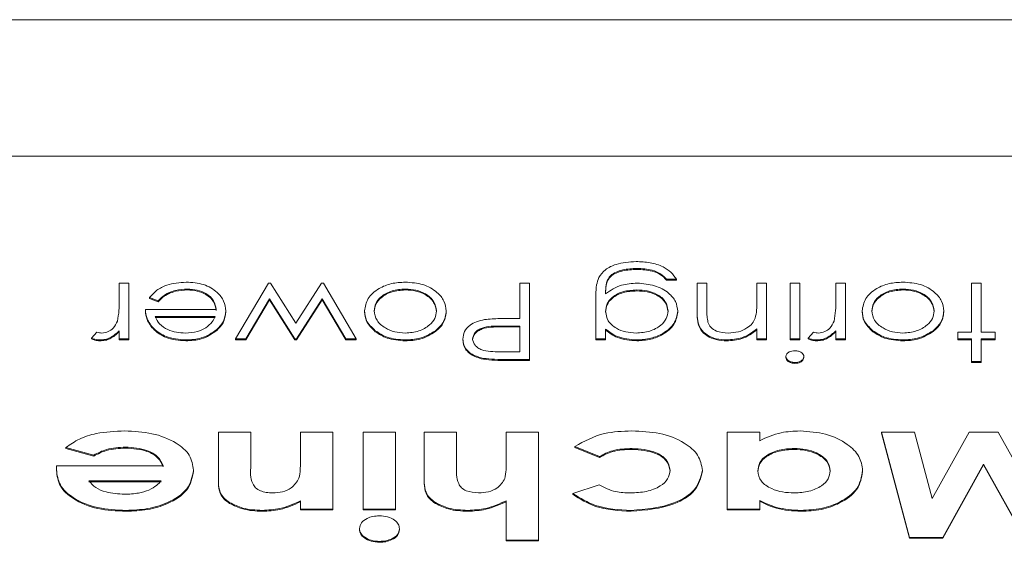
# Model space of a CAD drawing. Extents: x -89 to 47, y 10 to 245.
# Drawn here: x -31 to -31, y 228 to 229 of the extents above; entities that cross this region are included whole.
import ezdxf

# ---------------------------------------------------------------- set-up
doc = ezdxf.new("R2010")
doc.units = 0
doc.header["$MEASUREMENT"] = 0
doc.layers.add('08 INCH LH', color=3, linetype='CONTINUOUS')

msp = doc.modelspace()

# ---------------------------------------------------------------- linework, layer by layer
at = {"layer": '08 INCH LH', "linetype": 'Continuous', "lineweight": 15}
for p, q in [((-29.90592, 228.58029), (-32.53092, 228.58029)), ((-30.00592, 228.47493), (-32.43092, 228.47493)), ((-30.99617, 228.38845), (-30.99617, 228.38775)), ((-31.39528, 228.36265), (-31.39528, 228.37712)), ((-31.39528, 228.37712), (-31.3878, 228.37712)), ((-31.3878, 228.37712), (-31.3878, 228.33406)), ((-31.30553, 228.33406), (-31.28008, 228.37712)), ((-31.28008, 228.37712), (-31.27852, 228.37712)), ((-31.27852, 228.37712), (-31.25906, 228.34615)), ((-31.25906, 228.34615), (-31.2392, 228.37712)), ((-31.2392, 228.37712), (-31.23781, 228.37712)), ((-31.23781, 228.37712), (-31.21259, 228.33406)), ((-31.08652, 228.34993), (-31.08652, 228.37712)), ((-31.08652, 228.37712), (-31.07904, 228.37712)), ((-31.07904, 228.37712), (-31.07904, 228.3182)), ((-30.96579, 228.38014), (-30.97327, 228.38014)), ((-30.97327, 228.38014), (-30.97327, 228.37944)), ((-30.96579, 228.37944), (-30.97327, 228.37944)), ((-30.96579, 228.38014), (-30.96579, 228.37944)), ((-30.94977, 228.35513), (-30.94977, 228.37712)), ((-30.94977, 228.37712), (-30.94229, 228.37712)), ((-30.94229, 228.37712), (-30.94229, 228.35687)), ((-30.90383, 228.36155), (-30.90383, 228.37712)), ((-30.90383, 228.37712), (-30.89635, 228.37712)), ((-30.89635, 228.37712), (-30.89635, 228.33406)), ((-30.87818, 228.33406), (-30.87818, 228.37712)), ((-30.87818, 228.37712), (-30.87071, 228.37712)), ((-30.87071, 228.37712), (-30.87071, 228.33406)), ((-30.84293, 228.36265), (-30.84293, 228.37712)), ((-30.84293, 228.37712), (-30.83545, 228.37712)), ((-30.83545, 228.37712), (-30.83545, 228.33406)), ((-30.73823, 228.33935), (-30.73823, 228.37712)), ((-30.73823, 228.37712), (-30.73075, 228.37712)), ((-30.73075, 228.37712), (-30.73075, 228.33935)), ((-31.34271, 228.37259), (-31.34271, 228.37188)), ((-31.17466, 228.37259), (-31.17466, 228.37188)), ((-31.02028, 228.3711), (-31.02028, 228.36887)), ((-30.99632, 228.37183), (-30.99632, 228.37113)), ((-30.79111, 228.37259), (-30.79111, 228.37188)), ((-31.36513, 228.36352), (-31.37177, 228.36599)), ((-31.37177, 228.36599), (-31.37177, 228.36528)), ((-31.36513, 228.36282), (-31.37177, 228.36528)), ((-31.36513, 228.36352), (-31.36513, 228.36282)), ((-31.27936, 228.36504), (-31.29767, 228.33406)), ((-31.27936, 228.36433), (-31.29767, 228.33335)), ((-31.25991, 228.33406), (-31.27936, 228.36504)), ((-31.27936, 228.36504), (-31.27936, 228.36433)), ((-31.25991, 228.33335), (-31.27936, 228.36433)), ((-31.23876, 228.36504), (-31.25864, 228.33406)), ((-31.23876, 228.36433), (-31.25864, 228.33335)), ((-31.23876, 228.36504), (-31.23876, 228.36433)), ((-31.22062, 228.33406), (-31.23876, 228.36504)), ((-31.22062, 228.33335), (-31.23876, 228.36433)), ((-31.02776, 228.33406), (-31.02776, 228.36823)), ((-31.37498, 228.35673), (-31.32049, 228.35673)), ((-31.37498, 228.35673), (-31.37498, 228.35602)), ((-31.31301, 228.35571), (-31.31301, 228.355)), ((-31.20618, 228.35571), (-31.20618, 228.355)), ((-31.14314, 228.35571), (-31.14314, 228.355)), ((-30.96472, 228.35545), (-30.96472, 228.35474)), ((-30.94977, 228.35513), (-30.94977, 228.35443)), ((-30.82263, 228.35571), (-30.82263, 228.355)), ((-30.75959, 228.35571), (-30.75959, 228.355)), ((-31.32128, 228.35144), (-31.3675, 228.35144)), ((-31.32128, 228.35073), (-31.3675, 228.35073)), ((-31.09248, 228.34993), (-31.08652, 228.34993)), ((-31.41665, 228.33478), (-31.41254, 228.33936)), ((-31.39528, 228.33406), (-31.39528, 228.3404)), ((-31.36835, 228.34178), (-31.36835, 228.34107)), ((-31.32002, 228.34133), (-31.32002, 228.34063)), ((-31.19783, 228.3404), (-31.19783, 228.33969)), ((-31.15149, 228.34044), (-31.15149, 228.33973)), ((-31.08652, 228.34388), (-31.10111, 228.34401)), ((-31.10111, 228.34401), (-31.10111, 228.34331)), ((-31.08652, 228.34318), (-31.10111, 228.34331)), ((-31.08652, 228.32424), (-31.08652, 228.34388)), ((-31.02028, 228.34159), (-31.02028, 228.33406)), ((-30.90383, 228.33406), (-30.90383, 228.34183)), ((-30.8643, 228.33478), (-30.86019, 228.33936)), ((-30.84293, 228.33406), (-30.84293, 228.3404)), ((-30.81428, 228.3404), (-30.81428, 228.33969)), ((-30.76794, 228.34044), (-30.76794, 228.33973)), ((-30.74891, 228.33406), (-30.74891, 228.33935)), ((-30.74891, 228.33935), (-30.73823, 228.33935)), ((-30.73075, 228.33935), (-30.72006, 228.33935)), ((-30.72006, 228.33935), (-30.72006, 228.33406)), ((-31.41665, 228.33478), (-31.41665, 228.33407)), ((-31.41014, 228.33331), (-31.41014, 228.3326)), ((-31.3878, 228.33406), (-31.39528, 228.33406)), ((-31.39528, 228.33406), (-31.39528, 228.33335)), ((-31.3878, 228.33335), (-31.39528, 228.33335)), ((-31.3878, 228.33406), (-31.3878, 228.33335)), ((-31.34383, 228.33331), (-31.34383, 228.3326)), ((-31.29767, 228.33406), (-31.30553, 228.33406)), ((-31.30553, 228.33406), (-31.30553, 228.33335)), ((-31.29767, 228.33335), (-31.30553, 228.33335)), ((-31.29767, 228.33406), (-31.29767, 228.33335)), ((-31.25991, 228.33406), (-31.25991, 228.33335)), ((-31.25864, 228.33406), (-31.25991, 228.33406)), ((-31.25864, 228.33335), (-31.25991, 228.33335)), ((-31.25864, 228.33406), (-31.25864, 228.33335)), ((-31.22062, 228.33406), (-31.22062, 228.33335)), ((-31.21259, 228.33406), (-31.22062, 228.33406)), ((-31.21259, 228.33335), (-31.22062, 228.33335)), ((-31.21259, 228.33406), (-31.21259, 228.33335)), ((-31.17469, 228.33331), (-31.17469, 228.3326)), ((-31.13032, 228.334), (-31.13032, 228.3333)), ((-31.02028, 228.33406), (-31.02776, 228.33406)), ((-31.02776, 228.33406), (-31.02776, 228.33335)), ((-31.02028, 228.33335), (-31.02776, 228.33335)), ((-31.02028, 228.33406), (-31.02028, 228.33335)), ((-30.99617, 228.33331), (-30.99617, 228.3326)), ((-30.927, 228.33331), (-30.927, 228.3326)), ((-30.89635, 228.33406), (-30.90383, 228.33406)), ((-30.90383, 228.33406), (-30.90383, 228.33335)), ((-30.89635, 228.33335), (-30.90383, 228.33335)), ((-30.89635, 228.33406), (-30.89635, 228.33335)), ((-30.87071, 228.33406), (-30.87818, 228.33406)), ((-30.87818, 228.33406), (-30.87818, 228.33335)), ((-30.87071, 228.33335), (-30.87818, 228.33335)), ((-30.87071, 228.33406), (-30.87071, 228.33335)), ((-30.8643, 228.33478), (-30.8643, 228.33407)), ((-30.85779, 228.33331), (-30.85779, 228.3326)), ((-30.83545, 228.33406), (-30.84293, 228.33406)), ((-30.84293, 228.33406), (-30.84293, 228.33335)), ((-30.83545, 228.33335), (-30.84293, 228.33335)), ((-30.83545, 228.33406), (-30.83545, 228.33335)), ((-30.79115, 228.33331), (-30.79115, 228.3326)), ((-30.73823, 228.33406), (-30.74891, 228.33406)), ((-30.74891, 228.33406), (-30.74891, 228.33335)), ((-30.73823, 228.33335), (-30.74891, 228.33335)), ((-30.73823, 228.31669), (-30.73823, 228.33406)), ((-30.72006, 228.33406), (-30.73075, 228.33406)), ((-30.73075, 228.33406), (-30.73075, 228.31669)), ((-30.72006, 228.33335), (-30.73075, 228.33335)), ((-30.72006, 228.33406), (-30.72006, 228.33335)), ((-31.10176, 228.32424), (-31.08652, 228.32424)), ((-31.11436, 228.31908), (-31.11436, 228.31838)), ((-31.07904, 228.3182), (-31.09538, 228.3182)), ((-31.09538, 228.3182), (-31.09538, 228.31749)), ((-31.07904, 228.31749), (-31.09538, 228.31749)), ((-31.07904, 228.3182), (-31.07904, 228.31749)), ((-30.88139, 228.32049), (-30.88139, 228.31978)), ((-30.87441, 228.31593), (-30.87441, 228.31522)), ((-30.8675, 228.32049), (-30.8675, 228.31978)), ((-30.73075, 228.31669), (-30.73823, 228.31669)), ((-30.73823, 228.31669), (-30.73823, 228.31598)), ((-30.73075, 228.31598), (-30.73823, 228.31598)), ((-30.73075, 228.31669), (-30.73075, 228.31598)), ((-31.31876, 228.22327), (-31.31876, 228.26209)), ((-31.31876, 228.26209), (-31.29378, 228.26209)), ((-31.29378, 228.26209), (-31.29378, 228.23638)), ((-31.25559, 228.23852), (-31.25559, 228.26209)), ((-31.25559, 228.26209), (-31.23061, 228.26209)), ((-31.23061, 228.26209), (-31.23061, 228.20288)), ((-31.20711, 228.26209), (-31.18214, 228.26209)), ((-31.20711, 228.20288), (-31.20711, 228.26209)), ((-31.18214, 228.26209), (-31.18214, 228.20288)), ((-31.1601, 228.22327), (-31.1601, 228.26209)), ((-31.1601, 228.26209), (-31.13513, 228.26209)), ((-31.13513, 228.26209), (-31.13513, 228.23635)), ((-31.09693, 228.23851), (-31.09693, 228.26209)), ((-31.09693, 228.26209), (-31.07196, 228.26209)), ((-31.07196, 228.26209), (-31.07196, 228.17899)), ((-30.92653, 228.20288), (-30.92653, 228.26209)), ((-30.92653, 228.26209), (-30.90156, 228.26209)), ((-30.90156, 228.26209), (-30.90156, 228.25563)), ((-30.80754, 228.26209), (-30.80754, 228.26138)), ((-30.78598, 228.18107), (-30.80754, 228.26209)), ((-30.80754, 228.26209), (-30.78222, 228.26209)), ((-30.78598, 228.18036), (-30.80754, 228.26138)), ((-30.78222, 228.26209), (-30.76861, 228.21092)), ((-30.76861, 228.21092), (-30.74008, 228.26209)), ((-30.74008, 228.26209), (-30.7177, 228.26209)), ((-30.7177, 228.26209), (-30.68928, 228.21092)), ((-31.41486, 228.24451), (-31.43628, 228.25031)), ((-31.43628, 228.25031), (-31.43628, 228.2496)), ((-31.41486, 228.24381), (-31.43628, 228.2496)), ((-31.39039, 228.25066), (-31.39039, 228.24996)), ((-31.02502, 228.24339), (-31.04405, 228.25115)), ((-31.04405, 228.25115), (-31.04405, 228.25044)), ((-31.02502, 228.24269), (-31.04405, 228.25044)), ((-30.9998, 228.24963), (-30.9998, 228.24892)), ((-30.87498, 228.24963), (-30.87498, 228.24892)), ((-31.41486, 228.24451), (-31.41486, 228.24381)), ((-31.02502, 228.24339), (-31.02502, 228.24269)), ((-31.44362, 228.23338), (-31.44353, 228.23612)), ((-31.44362, 228.23338), (-31.44362, 228.23267)), ((-31.44353, 228.23612), (-31.36136, 228.23612)), ((-31.33785, 228.23281), (-31.33785, 228.2321)), ((-30.94563, 228.2327), (-30.94563, 228.23199)), ((-30.82223, 228.2326), (-30.82223, 228.23189)), ((-30.72895, 228.23758), (-30.76044, 228.18107)), ((-30.72895, 228.23688), (-30.76044, 228.18036)), ((-30.72895, 228.23758), (-30.72895, 228.23688)), ((-30.69755, 228.18107), (-30.72895, 228.23758)), ((-30.69755, 228.18036), (-30.72895, 228.23688)), ((-31.36283, 228.2247), (-31.41865, 228.2247)), ((-31.36283, 228.22399), (-31.41865, 228.22399)), ((-31.31876, 228.22327), (-31.31876, 228.22256)), ((-31.1601, 228.22327), (-31.1601, 228.22256)), ((-31.04552, 228.21496), (-31.02532, 228.22158)), ((-31.04552, 228.21496), (-31.04552, 228.21425)), ((-31.3101, 228.20795), (-31.3101, 228.20724)), ((-31.25559, 228.20288), (-31.25559, 228.20915)), ((-31.23061, 228.20288), (-31.25559, 228.20288)), ((-31.25559, 228.20288), (-31.25559, 228.20217)), ((-31.23061, 228.20217), (-31.25559, 228.20217)), ((-31.23061, 228.20288), (-31.23061, 228.20217)), ((-31.18214, 228.20288), (-31.20711, 228.20288)), ((-31.20711, 228.20288), (-31.20711, 228.20217)), ((-31.18214, 228.20217), (-31.20711, 228.20217)), ((-31.18214, 228.20288), (-31.18214, 228.20217)), ((-31.15145, 228.2079), (-31.15145, 228.20719)), ((-31.09693, 228.17899), (-31.09693, 228.20929)), ((-30.90156, 228.20288), (-30.92653, 228.20288)), ((-30.92653, 228.20288), (-30.92653, 228.20217)), ((-30.90156, 228.20217), (-30.92653, 228.20217)), ((-30.90156, 228.20955), (-30.90156, 228.20288)), ((-30.90156, 228.20288), (-30.90156, 228.20217)), ((-31.39, 228.20184), (-31.39, 228.20114)), ((-31.28504, 228.20184), (-31.28504, 228.20114)), ((-31.12657, 228.20184), (-31.12657, 228.20114)), ((-31.00067, 228.20184), (-31.00067, 228.20114)), ((-30.8697, 228.20184), (-30.8697, 228.20114)), ((-31.21005, 228.18787), (-31.21005, 228.18716)), ((-31.1792, 228.18766), (-31.1792, 228.18695)), ((-30.78598, 228.18107), (-30.78598, 228.18036)), ((-30.76044, 228.18107), (-30.78598, 228.18107)), ((-30.76044, 228.18036), (-30.78598, 228.18036)), ((-30.76044, 228.18107), (-30.76044, 228.18036)), ((-31.19458, 228.17795), (-31.19458, 228.17724)), ((-31.07196, 228.17899), (-31.09693, 228.17899)), ((-31.09693, 228.17899), (-31.09693, 228.17828)), ((-31.07196, 228.17828), (-31.09693, 228.17828)), ((-31.07196, 228.17899), (-31.07196, 228.17828))]:
    msp.add_line(p, q, dxfattribs=at)
for points, knots in [([(-31.02554, 228.38144), (-31.02405, 228.38358), (-31.02107, 228.38785), (-31.0108, 228.39282), (-31.00216, 228.39339), (-30.99689, 228.39374)], [0, 0, 0, 0, 0.280095, 0.560314, 1, 1, 1, 1]), ([(-30.99689, 228.39374), (-30.99324, 228.39359), (-30.98594, 228.39328), (-30.97635, 228.3904), (-30.96957, 228.38563), (-30.96705, 228.38198), (-30.96579, 228.38014)], [0, 0, 0, 0, 0.280264, 0.559983, 0.779569, 1, 1, 1, 1]), ([(-30.99617, 228.38845), (-30.99988, 228.38827), (-31.00727, 228.3879), (-31.01675, 228.38385), (-31.02017, 228.37727), (-31.02024, 228.37317), (-31.02028, 228.3711)], [0, 0, 0, 0, 0.280817, 0.559858, 0.778644, 1, 1, 1, 1]), ([(-30.99617, 228.38775), (-30.99988, 228.38756), (-31.00727, 228.38719), (-31.01675, 228.38315), (-31.02017, 228.37657), (-31.02024, 228.37246), (-31.02028, 228.3704)], [0, 0, 0, 0, 0.280817, 0.559858, 0.778644, 1, 1, 1, 1]), ([(-30.97327, 228.38014), (-30.97472, 228.38162), (-30.97763, 228.38456), (-30.98563, 228.38795), (-30.99217, 228.38827), (-30.99617, 228.38845)], [0, 0, 0, 0, 0.280334, 0.560254, 1, 1, 1, 1]), ([(-30.97327, 228.37944), (-30.97472, 228.38091), (-30.97763, 228.38385), (-30.98563, 228.38725), (-30.99217, 228.38756), (-30.99617, 228.38775)], [0, 0, 0, 0, 0.280334, 0.560254, 1, 1, 1, 1]), ([(-31.37177, 228.36599), (-31.37007, 228.36794), (-31.36668, 228.37184), (-31.3571, 228.37684), (-31.34874, 228.37748), (-31.34365, 228.37788)], [0, 0, 0, 0, 0.280919, 0.5614069, 1, 1, 1, 1]), ([(-31.34365, 228.37788), (-31.33901, 228.37758), (-31.32976, 228.377), (-31.3198, 228.37071), (-31.31401, 228.36335), (-31.31335, 228.35826), (-31.31301, 228.35571)], [0, 0, 0, 0, 0.279885, 0.558859, 0.779462, 1, 1, 1, 1]), ([(-31.20618, 228.35571), (-31.2056, 228.35898), (-31.20446, 228.36554), (-31.19606, 228.37289), (-31.18564, 228.37729), (-31.17834, 228.37768), (-31.17469, 228.37788)], [0, 0, 0, 0, 0.279521, 0.559381, 0.779507, 1, 1, 1, 1]), ([(-31.17469, 228.37788), (-31.17002, 228.37755), (-31.16069, 228.37688), (-31.15043, 228.37076), (-31.14415, 228.36346), (-31.14348, 228.35829), (-31.14314, 228.35571)], [0, 0, 0, 0, 0.279776, 0.559179, 0.779592, 1, 1, 1, 1]), ([(-31.02776, 228.36823), (-31.02775, 228.37074), (-31.02774, 228.37521), (-31.02621, 228.37954), (-31.02554, 228.38144)], [0, 0, 0, 0, 0.560441, 1, 1, 1, 1]), ([(-31.02028, 228.36887), (-31.01643, 228.3715), (-31.00955, 228.37619), (-31.00011, 228.37684), (-30.99594, 228.37712)], [0, 0, 0, 0, 0.558764, 1, 1, 1, 1]), ([(-30.99594, 228.37712), (-30.9914, 228.37672), (-30.98231, 228.37592), (-30.97187, 228.37028), (-30.96572, 228.36304), (-30.96506, 228.35798), (-30.96472, 228.35545)], [0, 0, 0, 0, 0.279714, 0.559358, 0.779633, 1, 1, 1, 1]), ([(-30.82263, 228.35571), (-30.82206, 228.35898), (-30.82091, 228.36554), (-30.81252, 228.37289), (-30.8021, 228.37729), (-30.7948, 228.37768), (-30.79115, 228.37788)], [0, 0, 0, 0, 0.279521, 0.559381, 0.779507, 1, 1, 1, 1]), ([(-30.79115, 228.37788), (-30.78648, 228.37755), (-30.77715, 228.37688), (-30.76689, 228.37076), (-30.7606, 228.36346), (-30.75993, 228.35829), (-30.75959, 228.35571)], [0, 0, 0, 0, 0.279776, 0.559179, 0.779592, 1, 1, 1, 1]), ([(-31.34271, 228.37259), (-31.34578, 228.37238), (-31.35084, 228.37203), (-31.35728, 228.36986), (-31.36175, 228.367), (-31.364, 228.36468), (-31.36513, 228.36352)], [0, 0, 0, 0, 0.339465, 0.559626, 0.779498, 1, 1, 1, 1]), ([(-31.34271, 228.37188), (-31.34578, 228.37167), (-31.35084, 228.37132), (-31.35728, 228.36915), (-31.36175, 228.36629), (-31.364, 228.36398), (-31.36513, 228.36282)], [0, 0, 0, 0, 0.339465, 0.559626, 0.779498, 1, 1, 1, 1]), ([(-31.32049, 228.35673), (-31.32088, 228.35906), (-31.32164, 228.36372), (-31.32753, 228.369), (-31.33493, 228.37214), (-31.34012, 228.37244), (-31.34271, 228.37259)], [0, 0, 0, 0, 0.279963, 0.559359, 0.779526, 1, 1, 1, 1]), ([(-31.32049, 228.35602), (-31.32088, 228.35835), (-31.32164, 228.36301), (-31.32753, 228.36829), (-31.33493, 228.37143), (-31.34012, 228.37173), (-31.34271, 228.37188)], [0, 0, 0, 0, 0.279963, 0.559359, 0.779526, 1, 1, 1, 1]), ([(-31.17466, 228.37259), (-31.17819, 228.37231), (-31.18525, 228.37174), (-31.19323, 228.36725), (-31.19789, 228.36162), (-31.19843, 228.3577), (-31.1987, 228.35575)], [0, 0, 0, 0, 0.2797454, 0.5591127, 0.7796058, 1, 1, 1, 1]), ([(-31.17466, 228.37188), (-31.17819, 228.3716), (-31.18525, 228.37103), (-31.19323, 228.36654), (-31.19789, 228.36091), (-31.19843, 228.357), (-31.1987, 228.35504)], [0, 0, 0, 0, 0.279745, 0.559113, 0.779606, 1, 1, 1, 1]), ([(-31.15062, 228.35575), (-31.15107, 228.35824), (-31.15195, 228.36321), (-31.15831, 228.36886), (-31.16635, 228.37206), (-31.17189, 228.37241), (-31.17466, 228.37259)], [0, 0, 0, 0, 0.2796181, 0.5591672, 0.7795123, 1, 1, 1, 1]), ([(-31.15062, 228.35504), (-31.15107, 228.35753), (-31.15195, 228.36251), (-31.15831, 228.36815), (-31.16635, 228.37136), (-31.17189, 228.37171), (-31.17466, 228.37188)], [0, 0, 0, 0, 0.279618, 0.559167, 0.779512, 1, 1, 1, 1]), ([(-30.99632, 228.37183), (-30.99986, 228.37163), (-31.00692, 228.37122), (-31.01514, 228.36692), (-31.0197, 228.36124), (-31.02009, 228.35732), (-31.02028, 228.35536)], [0, 0, 0, 0, 0.280165, 0.559278, 0.779387, 1, 1, 1, 1]), ([(-30.99632, 228.37113), (-30.99986, 228.37092), (-31.00692, 228.37051), (-31.01514, 228.36621), (-31.0197, 228.36053), (-31.02009, 228.35661), (-31.02028, 228.35465)], [0, 0, 0, 0, 0.280165, 0.559278, 0.779387, 1, 1, 1, 1]), ([(-30.9722, 228.35566), (-30.97259, 228.35814), (-30.97336, 228.36308), (-30.97999, 228.36853), (-30.9881, 228.37144), (-30.99358, 228.3717), (-30.99632, 228.37183)], [0, 0, 0, 0, 0.279594, 0.558935, 0.779245, 1, 1, 1, 1]), ([(-30.9722, 228.35496), (-30.97259, 228.35743), (-30.97336, 228.36238), (-30.97999, 228.36782), (-30.9881, 228.37074), (-30.99358, 228.371), (-30.99632, 228.37113)], [0, 0, 0, 0, 0.2795945, 0.5589352, 0.7792449, 1, 1, 1, 1]), ([(-30.79111, 228.37259), (-30.79464, 228.37231), (-30.8017, 228.37174), (-30.80968, 228.36725), (-30.81434, 228.36162), (-30.81488, 228.3577), (-30.81515, 228.35575)], [0, 0, 0, 0, 0.279745, 0.559113, 0.779606, 1, 1, 1, 1]), ([(-30.79111, 228.37188), (-30.79464, 228.3716), (-30.8017, 228.37103), (-30.80968, 228.36654), (-30.81434, 228.36091), (-30.81488, 228.357), (-30.81515, 228.35504)], [0, 0, 0, 0, 0.279745, 0.559113, 0.779606, 1, 1, 1, 1]), ([(-30.76707, 228.35575), (-30.76752, 228.35824), (-30.76841, 228.36321), (-30.77477, 228.36886), (-30.7828, 228.37206), (-30.78834, 228.37241), (-30.79111, 228.37259)], [0, 0, 0, 0, 0.279618, 0.559167, 0.779512, 1, 1, 1, 1]), ([(-30.76707, 228.35504), (-30.76752, 228.35753), (-30.76841, 228.36251), (-30.77477, 228.36815), (-30.7828, 228.37136), (-30.78834, 228.37171), (-30.79111, 228.37188)], [0, 0, 0, 0, 0.279618, 0.559167, 0.779512, 1, 1, 1, 1]), ([(-31.39661, 228.34787), (-31.39612, 228.35062), (-31.39524, 228.35553), (-31.39527, 228.36047), (-31.39528, 228.36265)], [0, 0, 0, 0, 0.559636, 1, 1, 1, 1]), ([(-30.90498, 228.35), (-30.90456, 228.35214), (-30.90382, 228.35598), (-30.90382, 228.35985), (-30.90383, 228.36155)], [0, 0, 0, 0, 0.559658, 1, 1, 1, 1]), ([(-30.84426, 228.34787), (-30.84377, 228.35062), (-30.84289, 228.35553), (-30.84292, 228.36047), (-30.84293, 228.36265)], [0, 0, 0, 0, 0.559636, 1, 1, 1, 1]), ([(-31.36835, 228.34178), (-31.37052, 228.34437), (-31.3744, 228.34901), (-31.3748, 228.35436), (-31.37498, 228.35673)], [0, 0, 0, 0, 0.558897, 1, 1, 1, 1]), ([(-31.36835, 228.34107), (-31.37052, 228.34367), (-31.3744, 228.3483), (-31.3748, 228.35366), (-31.37498, 228.35602)], [0, 0, 0, 0, 0.558897, 1, 1, 1, 1]), ([(-31.31301, 228.35571), (-31.31338, 228.35279), (-31.31405, 228.34756), (-31.3182, 228.34324), (-31.32002, 228.34133)], [0, 0, 0, 0, 0.559427, 1, 1, 1, 1]), ([(-31.31301, 228.355), (-31.31338, 228.35208), (-31.31405, 228.34685), (-31.3182, 228.34253), (-31.32002, 228.34063)], [0, 0, 0, 0, 0.559427, 1, 1, 1, 1]), ([(-31.19783, 228.3404), (-31.20052, 228.34297), (-31.20533, 228.34755), (-31.20592, 228.35321), (-31.20618, 228.35571)], [0, 0, 0, 0, 0.559216, 1, 1, 1, 1]), ([(-31.19783, 228.33969), (-31.20052, 228.34226), (-31.20533, 228.34685), (-31.20592, 228.35251), (-31.20618, 228.355)], [0, 0, 0, 0, 0.5592165, 1, 1, 1, 1]), ([(-31.1987, 228.35575), (-31.19829, 228.35323), (-31.19747, 228.34819), (-31.19089, 228.34264), (-31.18305, 228.33914), (-31.17746, 228.33878), (-31.17466, 228.33859)], [0, 0, 0, 0, 0.279586, 0.559398, 0.779653, 1, 1, 1, 1]), ([(-31.17466, 228.33859), (-31.1711, 228.3389), (-31.16398, 228.33952), (-31.15619, 228.34422), (-31.15134, 228.34981), (-31.15086, 228.35377), (-31.15062, 228.35575)], [0, 0, 0, 0, 0.279484, 0.559256, 0.779547, 1, 1, 1, 1]), ([(-31.14314, 228.35571), (-31.14358, 228.35254), (-31.14437, 228.34686), (-31.14931, 228.3424), (-31.15149, 228.34044)], [0, 0, 0, 0, 0.559285, 1, 1, 1, 1]), ([(-31.14314, 228.355), (-31.14358, 228.35183), (-31.14437, 228.34616), (-31.14931, 228.3417), (-31.15149, 228.33973)], [0, 0, 0, 0, 0.559285, 1, 1, 1, 1]), ([(-31.02028, 228.35536), (-31.01992, 228.35288), (-31.0192, 228.34794), (-31.01291, 228.34234), (-31.00499, 228.33916), (-30.99951, 228.33878), (-30.99677, 228.33859)], [0, 0, 0, 0, 0.279812, 0.559093, 0.77958, 1, 1, 1, 1]), ([(-30.99677, 228.33859), (-30.99319, 228.3389), (-30.98602, 228.3395), (-30.97785, 228.34399), (-30.97304, 228.34969), (-30.97248, 228.35367), (-30.9722, 228.35566)], [0, 0, 0, 0, 0.2797518, 0.5592857, 0.779622, 1, 1, 1, 1]), ([(-30.96472, 228.35545), (-30.96531, 228.35219), (-30.96649, 228.34568), (-30.97497, 228.33843), (-30.98533, 228.33411), (-30.99256, 228.33357), (-30.99617, 228.33331)], [0, 0, 0, 0, 0.2795472, 0.5591098, 0.7796365, 1, 1, 1, 1]), ([(-30.96472, 228.35474), (-30.96531, 228.35149), (-30.96649, 228.34497), (-30.97497, 228.33772), (-30.98533, 228.3334), (-30.99256, 228.33287), (-30.99617, 228.3326)], [0, 0, 0, 0, 0.2795472, 0.5591098, 0.7796365, 1, 1, 1, 1]), ([(-30.927, 228.33331), (-30.92973, 228.33348), (-30.93519, 228.33381), (-30.94235, 228.33692), (-30.94962, 228.3438), (-30.94971, 228.35046), (-30.94977, 228.35513)], [0, 0, 0, 0, 0.187021, 0.37389, 0.56061, 1, 1, 1, 1]), ([(-30.927, 228.3326), (-30.92973, 228.33277), (-30.93519, 228.33311), (-30.94235, 228.33621), (-30.94962, 228.34309), (-30.94971, 228.34975), (-30.94977, 228.35443)], [0, 0, 0, 0, 0.187021, 0.37389, 0.56061, 1, 1, 1, 1]), ([(-30.94229, 228.35687), (-30.9423, 228.35503), (-30.94233, 228.35175), (-30.94169, 228.3485), (-30.9414, 228.34707)], [0, 0, 0, 0, 0.560255, 1, 1, 1, 1]), ([(-30.81428, 228.3404), (-30.81697, 228.34297), (-30.82179, 228.34755), (-30.82237, 228.35321), (-30.82263, 228.35571)], [0, 0, 0, 0, 0.5592165, 1, 1, 1, 1]), ([(-30.81428, 228.33969), (-30.81697, 228.34226), (-30.82179, 228.34685), (-30.82237, 228.35251), (-30.82263, 228.355)], [0, 0, 0, 0, 0.559216, 1, 1, 1, 1]), ([(-30.81515, 228.35575), (-30.81474, 228.35323), (-30.81392, 228.34819), (-30.80734, 228.34264), (-30.7995, 228.33914), (-30.79391, 228.33878), (-30.79111, 228.33859)], [0, 0, 0, 0, 0.279586, 0.559398, 0.779653, 1, 1, 1, 1]), ([(-30.79111, 228.33859), (-30.78755, 228.3389), (-30.78043, 228.33952), (-30.77264, 228.34422), (-30.7678, 228.34981), (-30.76731, 228.35377), (-30.76707, 228.35575)], [0, 0, 0, 0, 0.279484, 0.559256, 0.779547, 1, 1, 1, 1]), ([(-30.75959, 228.35571), (-30.76004, 228.35254), (-30.76082, 228.34686), (-30.76576, 228.3424), (-30.76794, 228.34044)], [0, 0, 0, 0, 0.559285, 1, 1, 1, 1]), ([(-30.75959, 228.355), (-30.76004, 228.35183), (-30.76082, 228.34616), (-30.76576, 228.3417), (-30.76794, 228.33973)], [0, 0, 0, 0, 0.559285, 1, 1, 1, 1]), ([(-31.40872, 228.33859), (-31.40696, 228.33887), (-31.40342, 228.33941), (-31.39888, 228.34288), (-31.39748, 228.34598), (-31.39661, 228.34787)], [0, 0, 0, 0, 0.2783358, 0.5587681, 1, 1, 1, 1]), ([(-31.3675, 228.35144), (-31.36659, 228.3494), (-31.36476, 228.34533), (-31.35836, 228.34123), (-31.35127, 228.33899), (-31.34657, 228.33873), (-31.34421, 228.33859)], [0, 0, 0, 0, 0.280138, 0.559194, 0.779598, 1, 1, 1, 1]), ([(-31.32852, 228.34263), (-31.3267, 228.34409), (-31.32345, 228.34669), (-31.32194, 228.34998), (-31.32128, 228.35144)], [0, 0, 0, 0, 0.558795, 1, 1, 1, 1]), ([(-31.13032, 228.334), (-31.13012, 228.33595), (-31.12973, 228.33983), (-31.12555, 228.34455), (-31.11987, 228.34761), (-31.11576, 228.34851), (-31.11369, 228.34896)], [0, 0, 0, 0, 0.2800989, 0.5593238, 0.7794579, 1, 1, 1, 1]), ([(-31.11369, 228.34896), (-31.10975, 228.34931), (-31.1027, 228.34994), (-31.0956, 228.34993), (-31.09248, 228.34993)], [0, 0, 0, 0, 0.559694, 1, 1, 1, 1]), ([(-30.9414, 228.34707), (-30.9408, 228.3457), (-30.93961, 228.34296), (-30.9342, 228.33919), (-30.92892, 228.33882), (-30.92569, 228.33859)], [0, 0, 0, 0, 0.281192, 0.561331, 1, 1, 1, 1]), ([(-30.92569, 228.33859), (-30.92305, 228.33879), (-30.91777, 228.33918), (-30.91158, 228.3422), (-30.90707, 228.34584), (-30.90568, 228.34861), (-30.90498, 228.35)], [0, 0, 0, 0, 0.279553, 0.559373, 0.779703, 1, 1, 1, 1]), ([(-30.85637, 228.33859), (-30.85461, 228.33887), (-30.85107, 228.33941), (-30.84653, 228.34288), (-30.84513, 228.34598), (-30.84426, 228.34787)], [0, 0, 0, 0, 0.278336, 0.558768, 1, 1, 1, 1]), ([(-31.41254, 228.33936), (-31.41186, 228.33914), (-31.41064, 228.33874), (-31.4093, 228.33864), (-31.40872, 228.33859)], [0, 0, 0, 0, 0.560396, 1, 1, 1, 1]), ([(-31.39528, 228.3404), (-31.39737, 228.33838), (-31.40029, 228.33556), (-31.40601, 228.33357), (-31.40876, 228.33339), (-31.41014, 228.33331)], [0, 0, 0, 0, 0.558788, 0.779481, 1, 1, 1, 1]), ([(-31.39528, 228.33969), (-31.39737, 228.33767), (-31.40029, 228.33485), (-31.40601, 228.33286), (-31.40876, 228.33269), (-31.41014, 228.3326)], [0, 0, 0, 0, 0.558788, 0.779481, 1, 1, 1, 1]), ([(-31.34383, 228.33331), (-31.34924, 228.33375), (-31.35893, 228.33454), (-31.36547, 228.33957), (-31.36835, 228.34178)], [0, 0, 0, 0, 0.5589188, 1, 1, 1, 1]), ([(-31.34383, 228.3326), (-31.34924, 228.33304), (-31.35893, 228.33384), (-31.36547, 228.33886), (-31.36835, 228.34107)], [0, 0, 0, 0, 0.558919, 1, 1, 1, 1]), ([(-31.34421, 228.33859), (-31.34098, 228.33879), (-31.33521, 228.33915), (-31.33057, 228.34157), (-31.32852, 228.34263)], [0, 0, 0, 0, 0.559458, 1, 1, 1, 1]), ([(-31.32002, 228.34133), (-31.32376, 228.33873), (-31.33046, 228.33407), (-31.33973, 228.33354), (-31.34383, 228.33331)], [0, 0, 0, 0, 0.5585773, 1, 1, 1, 1]), ([(-31.32002, 228.34063), (-31.32376, 228.33802), (-31.33046, 228.33337), (-31.33973, 228.33283), (-31.34383, 228.3326)], [0, 0, 0, 0, 0.558577, 1, 1, 1, 1]), ([(-31.17469, 228.33331), (-31.17963, 228.33367), (-31.18847, 228.33432), (-31.19497, 228.33854), (-31.19783, 228.3404)], [0, 0, 0, 0, 0.5591815, 1, 1, 1, 1]), ([(-31.17469, 228.3326), (-31.17963, 228.33296), (-31.18847, 228.33362), (-31.19497, 228.33783), (-31.19783, 228.33969)], [0, 0, 0, 0, 0.559182, 1, 1, 1, 1]), ([(-31.15149, 228.34044), (-31.15525, 228.33813), (-31.16198, 228.334), (-31.1708, 228.33352), (-31.17469, 228.33331)], [0, 0, 0, 0, 0.55888, 1, 1, 1, 1]), ([(-31.15149, 228.33973), (-31.15525, 228.33742), (-31.16198, 228.33329), (-31.1708, 228.33281), (-31.17469, 228.3326)], [0, 0, 0, 0, 0.55888, 1, 1, 1, 1]), ([(-31.10111, 228.34401), (-31.10619, 228.34403), (-31.11254, 228.34404), (-31.11869, 228.34109), (-31.1219, 228.33839), (-31.12247, 228.33577), (-31.12284, 228.33403)], [0, 0, 0, 0, 0.4997206, 0.6253498, 0.7510825, 1, 1, 1, 1]), ([(-31.10111, 228.34331), (-31.10619, 228.34332), (-31.11254, 228.34333), (-31.11869, 228.34039), (-31.1219, 228.33768), (-31.12247, 228.33506), (-31.12284, 228.33332)], [0, 0, 0, 0, 0.499721, 0.62535, 0.751083, 1, 1, 1, 1]), ([(-30.99617, 228.33331), (-31.00147, 228.33376), (-31.01094, 228.33457), (-31.01742, 228.33944), (-31.02028, 228.34159)], [0, 0, 0, 0, 0.558596, 1, 1, 1, 1]), ([(-30.99617, 228.3326), (-31.00147, 228.33305), (-31.01094, 228.33386), (-31.01742, 228.33873), (-31.02028, 228.34089)], [0, 0, 0, 0, 0.558596, 1, 1, 1, 1]), ([(-30.90383, 228.34183), (-30.90738, 228.33912), (-30.91373, 228.33428), (-30.92294, 228.3336), (-30.927, 228.33331)], [0, 0, 0, 0, 0.5591406, 1, 1, 1, 1]), ([(-30.90383, 228.34112), (-30.90738, 228.33841), (-30.91373, 228.33357), (-30.92294, 228.3329), (-30.927, 228.3326)], [0, 0, 0, 0, 0.559141, 1, 1, 1, 1]), ([(-30.86019, 228.33936), (-30.85951, 228.33914), (-30.85829, 228.33874), (-30.85695, 228.33864), (-30.85637, 228.33859)], [0, 0, 0, 0, 0.560396, 1, 1, 1, 1]), ([(-30.84293, 228.3404), (-30.84502, 228.33838), (-30.84794, 228.33556), (-30.85366, 228.33357), (-30.85641, 228.33339), (-30.85779, 228.33331)], [0, 0, 0, 0, 0.558788, 0.779481, 1, 1, 1, 1]), ([(-30.84293, 228.33969), (-30.84502, 228.33767), (-30.84794, 228.33485), (-30.85366, 228.33286), (-30.85641, 228.33269), (-30.85779, 228.3326)], [0, 0, 0, 0, 0.558788, 0.779481, 1, 1, 1, 1]), ([(-30.79115, 228.33331), (-30.79609, 228.33367), (-30.80493, 228.33432), (-30.81142, 228.33854), (-30.81428, 228.3404)], [0, 0, 0, 0, 0.559182, 1, 1, 1, 1]), ([(-30.79115, 228.3326), (-30.79609, 228.33296), (-30.80493, 228.33362), (-30.81142, 228.33783), (-30.81428, 228.33969)], [0, 0, 0, 0, 0.559182, 1, 1, 1, 1]), ([(-30.76794, 228.34044), (-30.7717, 228.33813), (-30.77844, 228.334), (-30.78726, 228.33352), (-30.79115, 228.33331)], [0, 0, 0, 0, 0.55888, 1, 1, 1, 1]), ([(-30.76794, 228.33973), (-30.7717, 228.33742), (-30.77844, 228.33329), (-30.78726, 228.33281), (-30.79115, 228.3326)], [0, 0, 0, 0, 0.55888, 1, 1, 1, 1]), ([(-31.41014, 228.33331), (-31.41143, 228.33342), (-31.41374, 228.33361), (-31.41576, 228.33442), (-31.41665, 228.33478)], [0, 0, 0, 0, 0.559243, 1, 1, 1, 1]), ([(-31.41014, 228.3326), (-31.41143, 228.33271), (-31.41374, 228.3329), (-31.41576, 228.33372), (-31.41665, 228.33407)], [0, 0, 0, 0, 0.559243, 1, 1, 1, 1]), ([(-31.11436, 228.31908), (-31.11689, 228.31973), (-31.12196, 228.32102), (-31.12719, 228.32501), (-31.12995, 228.32953), (-31.1302, 228.33251), (-31.13032, 228.334)], [0, 0, 0, 0, 0.279705, 0.559381, 0.779509, 1, 1, 1, 1]), ([(-31.11436, 228.31838), (-31.11689, 228.31902), (-31.12196, 228.32031), (-31.12719, 228.3243), (-31.12995, 228.32883), (-31.1302, 228.33181), (-31.13032, 228.3333)], [0, 0, 0, 0, 0.279705, 0.559381, 0.779509, 1, 1, 1, 1]), ([(-31.12284, 228.33403), (-31.12246, 228.33234), (-31.1219, 228.32979), (-31.11883, 228.32713), (-31.11294, 228.32415), (-31.10673, 228.3242), (-31.10176, 228.32424)], [0, 0, 0, 0, 0.248969, 0.374729, 0.500383, 1, 1, 1, 1]), ([(-30.85779, 228.33331), (-30.85908, 228.33342), (-30.86139, 228.33361), (-30.86341, 228.33442), (-30.8643, 228.33478)], [0, 0, 0, 0, 0.559243, 1, 1, 1, 1]), ([(-30.85779, 228.3326), (-30.85908, 228.33271), (-30.86139, 228.3329), (-30.86341, 228.33372), (-30.8643, 228.33407)], [0, 0, 0, 0, 0.559243, 1, 1, 1, 1]), ([(-30.88139, 228.32049), (-30.88125, 228.32118), (-30.88096, 228.32257), (-30.87896, 228.32401), (-30.87673, 228.32488), (-30.87519, 228.32496), (-30.87441, 228.325)], [0, 0, 0, 0, 0.27916, 0.558862, 0.779356, 1, 1, 1, 1]), ([(-30.87441, 228.325), (-30.87343, 228.32492), (-30.87148, 228.32477), (-30.86923, 228.3236), (-30.86776, 228.32212), (-30.86759, 228.32103), (-30.8675, 228.32049)], [0, 0, 0, 0, 0.279784, 0.559698, 0.779921, 1, 1, 1, 1]), ([(-31.09538, 228.3182), (-31.09894, 228.31819), (-31.1053, 228.31818), (-31.1116, 228.31881), (-31.11436, 228.31908)], [0, 0, 0, 0, 0.5603137, 1, 1, 1, 1]), ([(-31.09538, 228.31749), (-31.09894, 228.31748), (-31.1053, 228.31747), (-31.1116, 228.3181), (-31.11436, 228.31838)], [0, 0, 0, 0, 0.560314, 1, 1, 1, 1]), ([(-30.87441, 228.31593), (-30.8754, 228.316), (-30.87738, 228.31615), (-30.87966, 228.31733), (-30.88114, 228.31884), (-30.88131, 228.31994), (-30.88139, 228.32049)], [0, 0, 0, 0, 0.279869, 0.559866, 0.779911, 1, 1, 1, 1]), ([(-30.87441, 228.31522), (-30.8754, 228.3153), (-30.87738, 228.31544), (-30.87966, 228.31663), (-30.88114, 228.31813), (-30.88131, 228.31923), (-30.88139, 228.31978)], [0, 0, 0, 0, 0.279869, 0.559866, 0.779911, 1, 1, 1, 1]), ([(-30.8675, 228.32049), (-30.86764, 228.31979), (-30.86791, 228.3184), (-30.86986, 228.31694), (-30.87209, 228.31606), (-30.87364, 228.31597), (-30.87441, 228.31593)], [0, 0, 0, 0, 0.279289, 0.558897, 0.779452, 1, 1, 1, 1]), ([(-30.8675, 228.31978), (-30.86764, 228.31908), (-30.86791, 228.31769), (-30.86986, 228.31623), (-30.87209, 228.31535), (-30.87364, 228.31527), (-30.87441, 228.31522)], [0, 0, 0, 0, 0.279289, 0.558897, 0.779452, 1, 1, 1, 1]), ([(-31.43628, 228.25031), (-31.43294, 228.25266), (-31.42626, 228.25738), (-31.41058, 228.26231), (-31.39846, 228.26282), (-31.39106, 228.26313)], [0, 0, 0, 0, 0.280042, 0.560079, 1, 1, 1, 1]), ([(-31.39106, 228.26313), (-31.3839, 228.2628), (-31.3696, 228.26213), (-31.35185, 228.2551), (-31.33979, 228.24476), (-31.3385, 228.23679), (-31.33785, 228.23281)], [0, 0, 0, 0, 0.280723, 0.560474, 0.780308, 1, 1, 1, 1]), ([(-31.04405, 228.25115), (-31.03678, 228.25516), (-31.02374, 228.26235), (-31.00734, 228.26289), (-31.00009, 228.26313)], [0, 0, 0, 0, 0.557862, 1, 1, 1, 1]), ([(-31.00009, 228.26313), (-30.99282, 228.26284), (-30.9783, 228.26227), (-30.9602, 228.25522), (-30.9479, 228.24478), (-30.94638, 228.23672), (-30.94563, 228.2327)], [0, 0, 0, 0, 0.280871, 0.560364, 0.780471, 1, 1, 1, 1]), ([(-30.90156, 228.25563), (-30.89622, 228.25807), (-30.88668, 228.26243), (-30.8754, 228.26291), (-30.87043, 228.26313)], [0, 0, 0, 0, 0.55942, 1, 1, 1, 1]), ([(-30.87043, 228.26313), (-30.86369, 228.26265), (-30.85021, 228.26169), (-30.83434, 228.25398), (-30.82385, 228.24386), (-30.82277, 228.23635), (-30.82223, 228.2326)], [0, 0, 0, 0, 0.280068, 0.560015, 0.779982, 1, 1, 1, 1]), ([(-31.39039, 228.25066), (-31.39541, 228.25036), (-31.40439, 228.24983), (-31.41166, 228.24614), (-31.41486, 228.24451)], [0, 0, 0, 0, 0.559598, 1, 1, 1, 1]), ([(-31.39039, 228.24996), (-31.39541, 228.24966), (-31.40439, 228.24912), (-31.41166, 228.24543), (-31.41486, 228.24381)], [0, 0, 0, 0, 0.559598, 1, 1, 1, 1]), ([(-31.36136, 228.23612), (-31.36246, 228.23859), (-31.36468, 228.24352), (-31.37526, 228.24962), (-31.38466, 228.25027), (-31.39039, 228.25066)], [0, 0, 0, 0, 0.280065, 0.560361, 1, 1, 1, 1]), ([(-31.36136, 228.23541), (-31.36246, 228.23788), (-31.36468, 228.24281), (-31.37526, 228.24891), (-31.38466, 228.24956), (-31.39039, 228.24996)], [0, 0, 0, 0, 0.280065, 0.560361, 1, 1, 1, 1]), ([(-30.9998, 228.24963), (-31.00502, 228.24942), (-31.01435, 228.24907), (-31.02176, 228.24512), (-31.02502, 228.24339)], [0, 0, 0, 0, 0.5604515, 1, 1, 1, 1]), ([(-30.9998, 228.24892), (-31.00502, 228.24872), (-31.01435, 228.24836), (-31.02176, 228.24442), (-31.02502, 228.24269)], [0, 0, 0, 0, 0.560451, 1, 1, 1, 1]), ([(-30.9706, 228.23278), (-30.97116, 228.23557), (-30.97228, 228.24117), (-30.98338, 228.24837), (-30.99357, 228.24915), (-30.9998, 228.24963)], [0, 0, 0, 0, 0.279799, 0.560258, 1, 1, 1, 1]), ([(-30.9706, 228.23207), (-30.97116, 228.23487), (-30.97228, 228.24047), (-30.98338, 228.24767), (-30.99357, 228.24844), (-30.9998, 228.24892)], [0, 0, 0, 0, 0.279799, 0.560258, 1, 1, 1, 1]), ([(-30.87498, 228.24963), (-30.87888, 228.2494), (-30.88668, 228.24896), (-30.89621, 228.24481), (-30.90219, 228.23885), (-30.90275, 228.2345), (-30.90302, 228.23232)], [0, 0, 0, 0, 0.280397, 0.560032, 0.779873, 1, 1, 1, 1]), ([(-30.87498, 228.24892), (-30.87888, 228.2487), (-30.88668, 228.24825), (-30.89621, 228.2441), (-30.90219, 228.23814), (-30.90275, 228.23379), (-30.90302, 228.23162)], [0, 0, 0, 0, 0.280397, 0.560032, 0.779873, 1, 1, 1, 1]), ([(-30.8472, 228.23237), (-30.8477, 228.23512), (-30.84871, 228.24062), (-30.85681, 228.24619), (-30.86585, 228.24921), (-30.87193, 228.24949), (-30.87498, 228.24963)], [0, 0, 0, 0, 0.279017, 0.558453, 0.779064, 1, 1, 1, 1]), ([(-30.8472, 228.23167), (-30.8477, 228.23441), (-30.84871, 228.23991), (-30.85681, 228.24548), (-30.86585, 228.2485), (-30.87193, 228.24878), (-30.87498, 228.24892)], [0, 0, 0, 0, 0.279017, 0.558453, 0.779064, 1, 1, 1, 1]), ([(-31.39, 228.20184), (-31.39734, 228.20219), (-31.41199, 228.20287), (-31.43023, 228.21016), (-31.44201, 228.22111), (-31.44309, 228.22929), (-31.44362, 228.23338)], [0, 0, 0, 0, 0.280667, 0.560283, 0.779988, 1, 1, 1, 1]), ([(-31.39, 228.20114), (-31.39734, 228.20148), (-31.41199, 228.20216), (-31.43023, 228.20945), (-31.44201, 228.2204), (-31.44309, 228.22858), (-31.44362, 228.23267)], [0, 0, 0, 0, 0.280667, 0.560283, 0.779988, 1, 1, 1, 1]), ([(-31.33785, 228.23281), (-31.33889, 228.22777), (-31.34097, 228.21766), (-31.3564, 228.20774), (-31.37322, 228.20254), (-31.3844, 228.20207), (-31.39, 228.20184)], [0, 0, 0, 0, 0.278679, 0.558254, 0.778959, 1, 1, 1, 1]), ([(-31.29378, 228.23638), (-31.29407, 228.23165), (-31.29442, 228.22573), (-31.29035, 228.21924), (-31.28657, 228.21687), (-31.28192, 228.21553), (-31.27863, 228.21541), (-31.27698, 228.21535)], [0, 0, 0, 0, 0.5001081, 0.6250733, 0.7498775, 0.8748418, 1, 1, 1, 1]), ([(-31.25667, 228.22661), (-31.25627, 228.22882), (-31.25557, 228.23278), (-31.25558, 228.23677), (-31.25559, 228.23852)], [0, 0, 0, 0, 0.559581, 1, 1, 1, 1]), ([(-31.13513, 228.23635), (-31.13535, 228.23162), (-31.13564, 228.22571), (-31.13163, 228.21924), (-31.12663, 228.21599), (-31.12162, 228.2156), (-31.11828, 228.21535)], [0, 0, 0, 0, 0.501289, 0.626584, 0.751678, 1, 1, 1, 1]), ([(-31.09801, 228.22642), (-31.09762, 228.22866), (-31.09691, 228.23268), (-31.09693, 228.23673), (-31.09693, 228.23851)], [0, 0, 0, 0, 0.55955, 1, 1, 1, 1]), ([(-31.00104, 228.21535), (-30.99692, 228.21553), (-30.98871, 228.2159), (-30.97845, 228.21989), (-30.97163, 228.22591), (-30.97094, 228.23049), (-30.9706, 228.23278)], [0, 0, 0, 0, 0.280751, 0.560441, 0.780198, 1, 1, 1, 1]), ([(-30.94563, 228.2327), (-30.94692, 228.22756), (-30.9495, 228.21727), (-30.97044, 228.20442), (-30.98921, 228.20282), (-31.00067, 228.20184)], [0, 0, 0, 0, 0.279344, 0.559899, 1, 1, 1, 1]), ([(-30.87488, 228.21535), (-30.87104, 228.21557), (-30.86335, 228.21601), (-30.85405, 228.22015), (-30.84806, 228.22595), (-30.84749, 228.23023), (-30.8472, 228.23237)], [0, 0, 0, 0, 0.280386, 0.560072, 0.77996, 1, 1, 1, 1]), ([(-30.82223, 228.2326), (-30.82304, 228.22782), (-30.82467, 228.21825), (-30.83826, 228.20826), (-30.85382, 228.20266), (-30.8644, 228.20211), (-30.8697, 228.20184)], [0, 0, 0, 0, 0.2792779, 0.5586889, 0.7792288, 1, 1, 1, 1]), ([(-31.33785, 228.2321), (-31.33889, 228.22706), (-31.34097, 228.21695), (-31.3564, 228.20704), (-31.37322, 228.20183), (-31.3844, 228.20137), (-31.39, 228.20114)], [0, 0, 0, 0, 0.278679, 0.558254, 0.778959, 1, 1, 1, 1]), ([(-31.27698, 228.21535), (-31.27438, 228.21551), (-31.26917, 228.21584), (-31.26096, 228.2195), (-31.25829, 228.22392), (-31.25667, 228.22661)], [0, 0, 0, 0, 0.281037, 0.561713, 1, 1, 1, 1]), ([(-31.11828, 228.21535), (-31.1157, 228.21551), (-31.11055, 228.21584), (-31.10234, 228.21938), (-31.09965, 228.22375), (-31.09801, 228.22642)], [0, 0, 0, 0, 0.280992, 0.561675, 1, 1, 1, 1]), ([(-30.94563, 228.23199), (-30.94692, 228.22685), (-30.9495, 228.21656), (-30.97044, 228.20371), (-30.98921, 228.20211), (-31.00067, 228.20114)], [0, 0, 0, 0, 0.279344, 0.559899, 1, 1, 1, 1]), ([(-30.90302, 228.23232), (-30.90252, 228.22956), (-30.90152, 228.22404), (-30.89322, 228.21854), (-30.88403, 228.21573), (-30.87793, 228.21547), (-30.87488, 228.21535)], [0, 0, 0, 0, 0.278993, 0.558326, 0.778933, 1, 1, 1, 1]), ([(-30.82223, 228.23189), (-30.82304, 228.22711), (-30.82467, 228.21754), (-30.83826, 228.20755), (-30.85382, 228.20195), (-30.8644, 228.20141), (-30.8697, 228.20114)], [0, 0, 0, 0, 0.279278, 0.558689, 0.779229, 1, 1, 1, 1]), ([(-31.41865, 228.2247), (-31.41706, 228.22282), (-31.41388, 228.21904), (-31.40389, 228.21516), (-31.396, 228.21463), (-31.39117, 228.21431)], [0, 0, 0, 0, 0.279051, 0.559774, 1, 1, 1, 1]), ([(-31.39117, 228.21431), (-31.38747, 228.21444), (-31.38087, 228.21468), (-31.37491, 228.21668), (-31.37228, 228.21755)], [0, 0, 0, 0, 0.559968, 1, 1, 1, 1]), ([(-31.37228, 228.21755), (-31.37018, 228.21867), (-31.36642, 228.22065), (-31.36392, 228.22346), (-31.36283, 228.2247)], [0, 0, 0, 0, 0.559136, 1, 1, 1, 1]), ([(-31.3101, 228.20795), (-31.31169, 228.20908), (-31.31488, 228.21135), (-31.31817, 228.21667), (-31.31853, 228.22076), (-31.31876, 228.22327)], [0, 0, 0, 0, 0.280041, 0.560088, 1, 1, 1, 1]), ([(-31.3101, 228.20724), (-31.31169, 228.20837), (-31.31488, 228.21064), (-31.31817, 228.21596), (-31.31853, 228.22006), (-31.31876, 228.22256)], [0, 0, 0, 0, 0.280041, 0.560088, 1, 1, 1, 1]), ([(-31.15145, 228.2079), (-31.15304, 228.20904), (-31.15622, 228.21132), (-31.1595, 228.21665), (-31.15987, 228.22076), (-31.1601, 228.22327)], [0, 0, 0, 0, 0.280013, 0.560103, 1, 1, 1, 1]), ([(-31.15145, 228.20719), (-31.15304, 228.20833), (-31.15622, 228.21061), (-31.1595, 228.21594), (-31.15987, 228.22005), (-31.1601, 228.22256)], [0, 0, 0, 0, 0.280013, 0.560103, 1, 1, 1, 1]), ([(-31.02532, 228.22158), (-31.02124, 228.21948), (-31.01395, 228.21573), (-31.00499, 228.21546), (-31.00104, 228.21535)], [0, 0, 0, 0, 0.558832, 1, 1, 1, 1]), ([(-31.00067, 228.20184), (-31.01025, 228.20238), (-31.02736, 228.20333), (-31.03997, 228.21141), (-31.04552, 228.21496)], [0, 0, 0, 0, 0.560339, 1, 1, 1, 1]), ([(-31.00067, 228.20114), (-31.01025, 228.20167), (-31.02736, 228.20262), (-31.03997, 228.2107), (-31.04552, 228.21425)], [0, 0, 0, 0, 0.560339, 1, 1, 1, 1]), ([(-31.28504, 228.20184), (-31.29016, 228.20212), (-31.29932, 228.20261), (-31.30681, 228.20632), (-31.3101, 228.20795)], [0, 0, 0, 0, 0.559713, 1, 1, 1, 1]), ([(-31.28504, 228.20114), (-31.29016, 228.20141), (-31.29932, 228.20191), (-31.30681, 228.20561), (-31.3101, 228.20724)], [0, 0, 0, 0, 0.559713, 1, 1, 1, 1]), ([(-31.25559, 228.20915), (-31.26066, 228.20686), (-31.26971, 228.20278), (-31.28036, 228.20213), (-31.28504, 228.20184)], [0, 0, 0, 0, 0.5601239, 1, 1, 1, 1]), ([(-31.25559, 228.20844), (-31.26066, 228.20615), (-31.26971, 228.20208), (-31.28036, 228.20142), (-31.28504, 228.20114)], [0, 0, 0, 0, 0.560124, 1, 1, 1, 1]), ([(-31.12657, 228.20184), (-31.13166, 228.20211), (-31.14076, 228.20259), (-31.14818, 228.20627), (-31.15145, 228.2079)], [0, 0, 0, 0, 0.559723, 1, 1, 1, 1]), ([(-31.12657, 228.20114), (-31.13166, 228.2014), (-31.14076, 228.20188), (-31.14818, 228.20557), (-31.15145, 228.20719)], [0, 0, 0, 0, 0.559723, 1, 1, 1, 1]), ([(-31.09693, 228.20929), (-31.10203, 228.20698), (-31.11114, 228.20286), (-31.12185, 228.20215), (-31.12657, 228.20184)], [0, 0, 0, 0, 0.5600232, 1, 1, 1, 1]), ([(-31.09693, 228.20859), (-31.10203, 228.20628), (-31.11114, 228.20215), (-31.12185, 228.20145), (-31.12657, 228.20114)], [0, 0, 0, 0, 0.560023, 1, 1, 1, 1]), ([(-30.8697, 228.20184), (-30.87619, 228.20222), (-30.88779, 228.2029), (-30.89735, 228.20752), (-30.90156, 228.20955)], [0, 0, 0, 0, 0.5596502, 1, 1, 1, 1]), ([(-30.8697, 228.20114), (-30.87619, 228.20151), (-30.88779, 228.20219), (-30.89735, 228.20681), (-30.90156, 228.20885)], [0, 0, 0, 0, 0.55965, 1, 1, 1, 1]), ([(-31.21005, 228.18787), (-31.20974, 228.18939), (-31.20913, 228.19243), (-31.20472, 228.19554), (-31.19984, 228.19743), (-31.19645, 228.1976), (-31.19476, 228.19769)], [0, 0, 0, 0, 0.278942, 0.558711, 0.779306, 1, 1, 1, 1]), ([(-31.19476, 228.19769), (-31.19257, 228.19753), (-31.18818, 228.19722), (-31.18306, 228.19465), (-31.17974, 228.19132), (-31.17938, 228.18888), (-31.1792, 228.18766)], [0, 0, 0, 0, 0.279992, 0.559888, 0.780035, 1, 1, 1, 1]), ([(-31.19458, 228.17795), (-31.19675, 228.17811), (-31.2011, 228.17843), (-31.20614, 228.18098), (-31.20951, 228.18424), (-31.20987, 228.18666), (-31.21005, 228.18787)], [0, 0, 0, 0, 0.279912, 0.559833, 0.780034, 1, 1, 1, 1]), ([(-31.19458, 228.17724), (-31.19675, 228.1774), (-31.2011, 228.17772), (-31.20614, 228.18028), (-31.20951, 228.18353), (-31.20987, 228.18595), (-31.21005, 228.18716)], [0, 0, 0, 0, 0.279912, 0.559833, 0.780034, 1, 1, 1, 1]), ([(-31.1792, 228.18766), (-31.17951, 228.18614), (-31.18014, 228.1831), (-31.18458, 228.18), (-31.18952, 228.17821), (-31.19289, 228.17804), (-31.19458, 228.17795)], [0, 0, 0, 0, 0.278936, 0.558733, 0.779313, 1, 1, 1, 1]), ([(-31.1792, 228.18695), (-31.17951, 228.18543), (-31.18014, 228.18239), (-31.18458, 228.1793), (-31.18952, 228.17751), (-31.19289, 228.17733), (-31.19458, 228.17724)], [0, 0, 0, 0, 0.278936, 0.558733, 0.779313, 1, 1, 1, 1])]:
    msp.add_open_spline(points, degree=3, knots=knots, dxfattribs=at)

doc.saveas('drawing.dxf')
